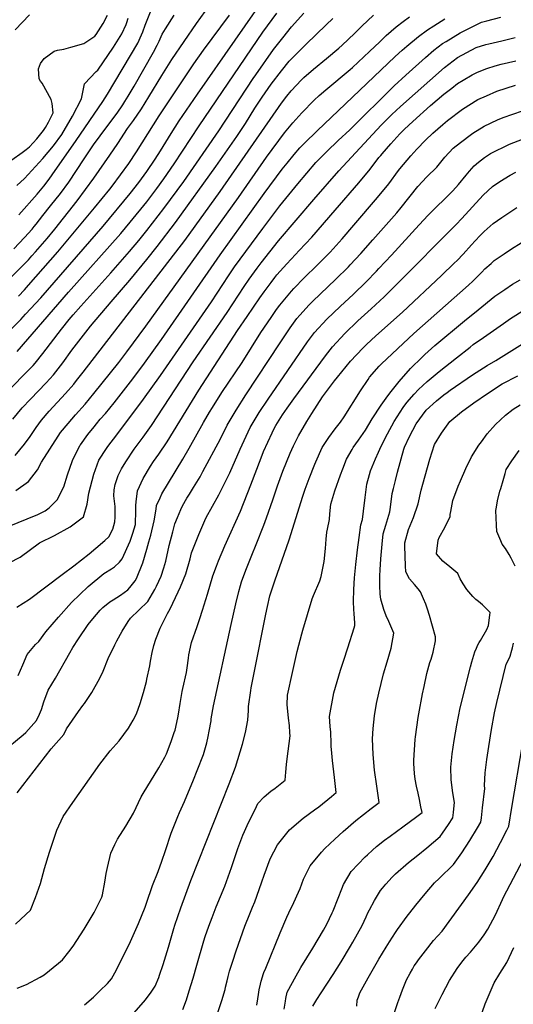
# Model space of a CAD drawing. Units: inches. Extents: x 2662703 to 2668020, y 1553496 to 1558886.
# Drawn here: x 2666642 to 2667131, y 1557298 to 1558273 of the extents above; entities that cross this region are included whole.
import ezdxf

# ---------------------------------------------------------------- set-up
doc = ezdxf.new("R2010")
doc.units = ezdxf.units.IN
doc.header["$MEASUREMENT"] = 0
doc.layers.add('tile_2473_17_contour_10ft', color=195, linetype='Continuous')

msp = doc.modelspace()

# ---------------------------------------------------------------- linework, layer by layer
at = {"layer": 'tile_2473_17_contour_10ft'}
for points, elevation in [([(2666622.85, 1557955.83), (2666642.97, 1557976.02), (2666647.89, 1557981.22), (2666662.77, 1557997.48), (2666724.49, 1558068.42), (2666751.31, 1558100.71), (2666759.8, 1558111.49), (2666767.94, 1558122.41), (2666767.94, 1558122.42), (2666776.27, 1558134.88), (2666781.53, 1558143.15), (2666791.88, 1558160.08), (2666799.87, 1558172.63), (2666818, 1558199.09), (2666892.68, 1558306.26)], 8490), ([(2666631.71, 1558016.14), (2666650.62, 1558035.21), (2666654.03, 1558038.95), (2666657.56, 1558042.9), (2666669.23, 1558056.34), (2666676.67, 1558065.45), (2666698.72, 1558093.65), (2666715.29, 1558116.04), (2666731.34, 1558138.62), (2666739.09, 1558150.18), (2666748.76, 1558165.12), (2666754.7, 1558173.17), (2666762.55, 1558184.59), (2666769.88, 1558196.37), (2666782.56, 1558217.42), (2666792.68, 1558233.21), (2666816.97, 1558268.86), (2666830.05, 1558286.85)], 8470), ([(2666633.73, 1557908.9), (2666647.8, 1557922.8), (2666655.35, 1557930.58), (2666657.23, 1557932.85), (2666665, 1557942.41), (2666683.43, 1557966.45), (2666690.99, 1557975.98), (2666694.88, 1557980.54), (2666702.55, 1557989.26), (2666732.21, 1558022.16), (2666750.64, 1558043.37), (2666759.97, 1558054.37), (2666767.9, 1558064.09), (2666784.8, 1558085.96), (2666804.4, 1558112.76), (2666839.04, 1558162.66), (2666872.97, 1558214.49), (2666875.62, 1558218.28), (2666893.37, 1558243.16), (2666902.4, 1558254.87), (2666910.96, 1558265.65), (2666923.31, 1558279.17)], 8510), ([(2666639.47, 1557944.28), (2666690.45, 1558003.26), (2666742.14, 1558061.29), (2666751.3, 1558072.3), (2666767.92, 1558092.62), (2666777.81, 1558105.59), (2666784.82, 1558115.2), (2666795.08, 1558130.01), (2666819.75, 1558167.61), (2666882.74, 1558260.32), (2666896.43, 1558279.32)], 8500), ([(2666641.22, 1558079.64), (2666659.43, 1558100.09), (2666665.79, 1558107.92), (2666671.07, 1558114.86), (2666674.21, 1558119.1), (2666697.76, 1558153.23), (2666724.16, 1558191.83), (2666728.89, 1558199.18), (2666758.88, 1558249.63), (2666762.56, 1558257.73), (2666763.89, 1558260.85), (2666766.19, 1558267.36), (2666768.24, 1558272.45), (2666772.9, 1558283.87)], 8450), ([(2666629.75, 1557770.96), (2666659.99, 1557783.02), (2666667.28, 1557786.57), (2666671.29, 1557789.72), (2666679.21, 1557797.5), (2666685.66, 1557810.49), (2666689.36, 1557822.4), (2666694.11, 1557836.54), (2666695.12, 1557838.69), (2666701.7, 1557851.55), (2666702.1, 1557852.14), (2666709.57, 1557862.37), (2666715.56, 1557869.87), (2666717.94, 1557872.85), (2666721.67, 1557877.27), (2666726.8, 1557883.11), (2666735.39, 1557893.49), (2666754.01, 1557917.45), (2666765.71, 1557932.72), (2666782.46, 1557956.18), (2666840.42, 1558040.14), (2666884.12, 1558100.75), (2666901.9, 1558124.9), (2666906.72, 1558130.86), (2666913.74, 1558139.5), (2666919.38, 1558145.91), (2666923.88, 1558150.68), (2666936.39, 1558162.89), (2667013.8, 1558236.29), (2667020.52, 1558242.47), (2667025.11, 1558246.52), (2667036.95, 1558256.07), (2667045.86, 1558262.87), (2667051.92, 1558266.67), (2667063.04, 1558273.57)], 8550), ([(2666631.62, 1557735.19), (2666642.57, 1557740.87), (2666661.46, 1557754.92), (2666676.36, 1557762.23), (2666691.82, 1557770.91), (2666705.29, 1557780.85), (2666708.68, 1557793.15), (2666710.47, 1557804.28), (2666715.43, 1557822.88), (2666718.54, 1557832.09), (2666720.4, 1557836.78), (2666728.06, 1557848.51), (2666729.26, 1557850.28), (2666738, 1557861.87), (2666764.71, 1557897.2), (2666781.39, 1557920.56), (2666831.82, 1557993.66), (2666848.64, 1558019.17), (2666854.7, 1558028.07), (2666882.56, 1558065.98), (2666899.65, 1558088.49), (2666917.35, 1558110.39), (2666935.25, 1558131.5), (2666945.93, 1558142.48), (2666957.39, 1558153.16), (2666968.87, 1558163.72), (2667012.81, 1558207.28), (2667024.33, 1558217.95), (2667043.87, 1558235.49), (2667052.02, 1558242.5), (2667060.57, 1558249.14), (2667064.13, 1558251.34), (2667077.95, 1558259.65), (2667081.92, 1558261.83), (2667096.62, 1558268.97), (2667099.25, 1558270.16), (2667104.35, 1558271.6), (2667118.21, 1558275.14)], 8560), ([(2666634.36, 1558134.18), (2666644.33, 1558141.28), (2666648.54, 1558144.4), (2666651.78, 1558146.96), (2666659.11, 1558154.94), (2666665.65, 1558163.25), (2666667.48, 1558166.06), (2666670.59, 1558171.45), (2666675.24, 1558180.75), (2666674.17, 1558189.96), (2666673.1, 1558193.81), (2666664.13, 1558210.02), (2666662.45, 1558212.07), (2666661.42, 1558214.26), (2666660.72, 1558224.11), (2666662.66, 1558229.35), (2666666.37, 1558234.29), (2666675.97, 1558241.59), (2666679.34, 1558242.69), (2666685.59, 1558243.72), (2666692.7, 1558245.56), (2666705.37, 1558249.27), (2666716.22, 1558256.6), (2666717.82, 1558257.95), (2666724.75, 1558269.11), (2666728.81, 1558277.26)], 8430), ([(2666635.23, 1557877.35), (2666644.54, 1557888.58), (2666652.69, 1557897.27), (2666668.11, 1557913.4), (2666675.32, 1557921.33), (2666684.71, 1557933.27), (2666693.75, 1557945.65), (2666702.82, 1557957.47), (2666712.15, 1557969.44), (2666732.39, 1557993.65), (2666750.95, 1558015.13), (2666767.88, 1558035.42), (2666778.24, 1558048.3), (2666796.25, 1558071.9), (2666836.21, 1558127.44), (2666857.04, 1558157.27), (2666865.41, 1558170.15), (2666874.77, 1558185.14), (2666881.94, 1558196.07), (2666890.8, 1558208.91), (2666901.16, 1558222.2), (2666908.65, 1558231.7), (2666911.79, 1558234.84), (2666925.54, 1558248.51), (2666945.48, 1558267.78), (2666952.15, 1558274.06)], 8520), ([(2666636.07, 1558045.87), (2666646.81, 1558057.36), (2666654.28, 1558065.61), (2666656.24, 1558067.99), (2666658.29, 1558070.53), (2666664.98, 1558078.89), (2666672.61, 1558088.5), (2666682.33, 1558100.75), (2666690.49, 1558112.04), (2666698.18, 1558123.53), (2666705.65, 1558135.12), (2666714.92, 1558148.83), (2666721.5, 1558157.91), (2666730.17, 1558169.36), (2666738.35, 1558180.25), (2666744.23, 1558188.64), (2666746.24, 1558191.66), (2666749.45, 1558197.01), (2666755.29, 1558206.99), (2666774.58, 1558240.67), (2666778.07, 1558247.53), (2666780.11, 1558251.6), (2666783.16, 1558258.29), (2666786.48, 1558263.69), (2666794.83, 1558277.15)], 8460), ([(2666637.34, 1558262.62), (2666651.67, 1558277.68)], 8420), ([(2666637.43, 1557841.32), (2666646.71, 1557852.67), (2666652.41, 1557860.44), (2666658.38, 1557869.33), (2666663.41, 1557876.36), (2666671.32, 1557885.22), (2666687.4, 1557902.76), (2666695.42, 1557912.02), (2666698.32, 1557915.55), (2666704.96, 1557923.89), (2666805.4, 1558054.36), (2666840.59, 1558102.82), (2666901.14, 1558190.22), (2666906.35, 1558197.23), (2666910.81, 1558202.29), (2666921.09, 1558213.31), (2666923.3, 1558215.49), (2666933.03, 1558223.93), (2666945.63, 1558234.2), (2666958.04, 1558244.58), (2666961.1, 1558247.4), (2666973.51, 1558259.19), (2666980.8, 1558266.38), (2666992.42, 1558277.16)], 8530), ([(2666638.17, 1557806.86), (2666650.78, 1557815.65), (2666659.5, 1557827.2), (2666663.67, 1557834.82), (2666680.21, 1557860.72), (2666682.4, 1557864.08), (2666689.85, 1557873.23), (2666697.21, 1557881.73), (2666706.66, 1557892.44), (2666715.47, 1557902.73), (2666740.02, 1557933.35), (2666747.95, 1557943.92), (2666766.76, 1557969.55), (2666858.55, 1558096.77), (2666886.24, 1558136.61), (2666904.11, 1558160.83), (2666912.55, 1558170.61), (2666921.41, 1558180.74), (2666933.62, 1558193.06), (2666938.41, 1558197.61), (2666944.95, 1558203.44), (2666969.22, 1558223.56), (2666971.52, 1558225.52), (2666988.24, 1558241.23), (2666998.59, 1558251.01), (2667002.78, 1558255.09), (2667004.86, 1558256.97), (2667014.64, 1558265.74), (2667021.56, 1558270.99), (2667027.86, 1558275.7)], 8540), ([(2666638.99, 1558108.52), (2666646.85, 1558115.57), (2666664.92, 1558135.25), (2666675.34, 1558148.06), (2666683.56, 1558159.25), (2666694.35, 1558177.28), (2666703.25, 1558194.47), (2666706.17, 1558209.39), (2666717.55, 1558221.44), (2666719.45, 1558222.87), (2666734.97, 1558245.5), (2666743.01, 1558258.69), (2666747.27, 1558268.01), (2666748.01, 1558269.91), (2666749.41, 1558274.27)], 8440), ([(2666640.68, 1557999.32), (2666646.69, 1558005.5), (2666650.7, 1558009.98), (2666679.67, 1558043.03), (2666716.05, 1558086.53), (2666731.17, 1558105.01), (2666733.47, 1558107.99), (2666741.82, 1558119.14), (2666749.91, 1558130.4), (2666757.67, 1558141.94), (2666780, 1558177.65), (2666814.54, 1558229.1), (2666824.05, 1558242.72), (2666849.67, 1558277.37)], 8480), ([(2666639.17, 1557691.25), (2666651.81, 1557699.21), (2666684.16, 1557723.64), (2666695.54, 1557732.27), (2666710.92, 1557744.32), (2666717.52, 1557749.62), (2666726.33, 1557757.38), (2666730.28, 1557761.13), (2666734.13, 1557768.68), (2666736.27, 1557775.76), (2666736.51, 1557780.34), (2666736.44, 1557790.9), (2666735.11, 1557801.61), (2666735.68, 1557807.63), (2666736.51, 1557812.63), (2666739.49, 1557821.71), (2666742.9, 1557828.26), (2666746.94, 1557835.31), (2666755.48, 1557847.88), (2666764.12, 1557859.53), (2666772.56, 1557871.22), (2666813.8, 1557934.17), (2666847.4, 1557983.02), (2666864.21, 1558008.78), (2666869.1, 1558015.91), (2666877.23, 1558026.87), (2666881.14, 1558032.1), (2666898.09, 1558053.8), (2666933.12, 1558094.94), (2666957.85, 1558123.1), (2666999.71, 1558168.27), (2667010.48, 1558179.03), (2667018.93, 1558186.9), (2667062.64, 1558225.35), (2667066.78, 1558228.73), (2667075.49, 1558235.23), (2667093.86, 1558245.22), (2667103.43, 1558248.14), (2667106.37, 1558248.97), (2667119.44, 1558251.89), (2667132.63, 1558255.22)], 8570), ([(2666640.53, 1557623.62), (2666645.07, 1557634.46), (2666649.47, 1557644.64), (2666652.56, 1557648.48), (2666657.49, 1557654.36), (2666660.77, 1557657.5), (2666667.97, 1557666.95), (2666680.56, 1557681.5), (2666693.32, 1557696.01), (2666709.71, 1557711.68), (2666725.29, 1557724.56), (2666732.94, 1557729.46), (2666735.73, 1557731.14), (2666740.64, 1557735.88), (2666743.46, 1557739.12), (2666751.35, 1557756.55), (2666753.87, 1557764.56), (2666756.53, 1557773.06), (2666756.79, 1557775.72), (2666757.11, 1557784.36), (2666756.82, 1557791.86), (2666757.14, 1557795.56), (2666758.53, 1557806.67), (2666764.31, 1557818.62), (2666771.47, 1557830.96), (2666774.35, 1557835.55), (2666779.61, 1557842.95), (2666787.83, 1557854.86), (2666819.32, 1557906.19), (2666857.69, 1557965.02), (2666867.04, 1557978.96), (2666879.77, 1557997.59), (2666883.9, 1558003.4), (2666891.01, 1558012.81), (2666894.63, 1558017.5), (2666896.68, 1558020.14), (2666906.43, 1558031.07), (2666914.94, 1558040.47), (2666918.76, 1558044.28), (2666931.11, 1558057.48), (2666954.44, 1558084.25), (2666977.84, 1558111.2), (2666988.95, 1558124.92), (2666997.64, 1558136.33), (2666999.48, 1558138.5), (2667000.9, 1558140.14), (2667009.56, 1558149.99), (2667018.26, 1558159.75), (2667019.87, 1558161.41), (2667022.8, 1558164.27), (2667031.05, 1558172.03), (2667048.57, 1558187.76), (2667062.03, 1558199.2), (2667069.71, 1558205.12), (2667075.47, 1558209.51), (2667081.11, 1558213.06), (2667089.98, 1558218.28), (2667095.32, 1558220.7), (2667104.61, 1558224.6), (2667112.71, 1558227), (2667118.59, 1558228.72), (2667133.27, 1558231.91)], 8580), ([(2667065.63, 1558172.94), (2667080.24, 1558184.06), (2667095.65, 1558193.71), (2667104.05, 1558197.47), (2667114.52, 1558202.02), (2667132.74, 1558207.96)], 8590), ([(2666639.36, 1557507.55), (2666673.05, 1557551.12), (2666685.71, 1557565.43), (2666688.4, 1557570.88), (2666700.07, 1557588.06), (2666704.51, 1557593.97), (2666705.98, 1557596.12), (2666713.45, 1557607.06), (2666721.46, 1557621.05), (2666724.48, 1557628), (2666729.72, 1557640.6), (2666736.28, 1557654.24), (2666738.23, 1557658.2), (2666743.38, 1557667.55), (2666749.33, 1557677.31), (2666751.57, 1557680.58), (2666760.1, 1557688.32), (2666768.73, 1557696.93), (2666775.81, 1557709.02), (2666777.5, 1557712.21), (2666782.17, 1557722.18), (2666784.77, 1557730.37), (2666786.63, 1557736.82), (2666790.1, 1557752.41), (2666793.58, 1557765.94), (2666795.71, 1557773.95), (2666798.07, 1557780.03), (2666801.45, 1557788.09), (2666803.23, 1557791.61), (2666807.51, 1557799.17), (2666810.01, 1557803.18), (2666814.14, 1557809.7), (2666820.59, 1557820.41), (2666823.45, 1557825.57), (2666840.76, 1557857.97), (2666847.42, 1557871.55), (2666856.42, 1557886.49), (2666866, 1557901.37), (2666899.86, 1557953.02), (2666909.66, 1557967.68), (2666916.3, 1557977.12), (2666919.26, 1557980.37), (2666928.43, 1557990.43), (2666932.22, 1557994.26), (2666954.63, 1558015.51), (2666967.44, 1558028.24), (2666969.27, 1558030.2), (2666979.67, 1558041.47), (2666991.67, 1558054.84), (2667015.47, 1558081.72), (2667019.76, 1558087.07), (2667036.29, 1558107.68), (2667045.21, 1558117.26), (2667054.81, 1558126.77), (2667062.82, 1558136.63), (2667071.12, 1558145.58), (2667074.24, 1558148.07), (2667086.57, 1558157.59), (2667090.7, 1558160.37), (2667101.68, 1558167.54), (2667114.88, 1558173.6), (2667120.5, 1558176.07), (2667139.82, 1558182.43)], 8600), ([(2666624.74, 1557547.73), (2666645.46, 1557564.93), (2666647.94, 1557567.4), (2666658.67, 1557579.19), (2666661.71, 1557585.44), (2666663.69, 1557590.25), (2666665.83, 1557597.69), (2666670.2, 1557609.4), (2666673.96, 1557615.26), (2666677.57, 1557621.17), (2666691.48, 1557646.14), (2666694.7, 1557651.54), (2666700.09, 1557660.19), (2666709.81, 1557674.16), (2666714.29, 1557679.68), (2666721.68, 1557688.5), (2666724.23, 1557690.97), (2666731.33, 1557696.72), (2666734.58, 1557698.57), (2666741.71, 1557703.2), (2666749.19, 1557708.67), (2666751.08, 1557710.72), (2666756.46, 1557717.42), (2666757.78, 1557719.9), (2666764.02, 1557735.39), (2666767.92, 1557748.72), (2666769.97, 1557756.05), (2666771.71, 1557762.74), (2666775.28, 1557776.73), (2666776.97, 1557788.25), (2666777.31, 1557791.84), (2666780.95, 1557799.74), (2666782.78, 1557803.48), (2666789.16, 1557814.41), (2666803.62, 1557837.97), (2666809.86, 1557848.81), (2666823.94, 1557873.97), (2666830.03, 1557884.42), (2666832.74, 1557888.93), (2666842.21, 1557903.83), (2666862.08, 1557933.52), (2666880.85, 1557963.3), (2666890.79, 1557978.17), (2666896.36, 1557986.05), (2666899.55, 1557990.39), (2666911.13, 1558004.16), (2666913.53, 1558006.85), (2666923.65, 1558017.22), (2666936.6, 1558029.94), (2666949.3, 1558042.86), (2666961.19, 1558056.06), (2666972.96, 1558069.49), (2666996.38, 1558096.67), (2667007.4, 1558110.45), (2667017.06, 1558123.4), (2667018.47, 1558125.21), (2667029.28, 1558138.16), (2667035.04, 1558144.52), (2667043.77, 1558153.68), (2667051.09, 1558160.52), (2667061.06, 1558169.15), (2667065.63, 1558172.94)], 8590), ([(2666972.43, 1558001.2), (2666985.07, 1558013.39), (2666995.09, 1558023.81), (2666997.71, 1558026.55), (2667010.2, 1558039.84), (2667037.57, 1558069.78), (2667046.49, 1558079.25), (2667070.68, 1558103.47), (2667076.39, 1558109.81), (2667084.05, 1558118.94), (2667087.24, 1558122.93), (2667092.04, 1558127.98), (2667096.09, 1558131.83), (2667102.1, 1558136.4), (2667107.96, 1558140.29), (2667126.9, 1558149.68), (2667144.15, 1558156.06)], 8610), ([(2666639.63, 1557314.25), (2666648.66, 1557318.11), (2666662.21, 1557325.21), (2666666.26, 1557327.6), (2666680.38, 1557338.97), (2666684.41, 1557342.49), (2666690.78, 1557350.34), (2666694.79, 1557355.79), (2666698.52, 1557361.39), (2666705.79, 1557372.82), (2666715.59, 1557389.22), (2666723.28, 1557404.24), (2666723.87, 1557406.81), (2666726.43, 1557419.11), (2666727.62, 1557427.66), (2666728.75, 1557433.65), (2666732.14, 1557447.91), (2666736.28, 1557456.56), (2666738.82, 1557461.82), (2666746.92, 1557474.64), (2666754.51, 1557487.58), (2666762.11, 1557503.83), (2666764.24, 1557507.08), (2666779.86, 1557532.52), (2666785.57, 1557543.06), (2666787.24, 1557546.37), (2666791.99, 1557558.4), (2666794.97, 1557567.23), (2666795.79, 1557569.76), (2666798.49, 1557581.91), (2666799.12, 1557585.57), (2666800.76, 1557596.19), (2666802.83, 1557607.96), (2666803.51, 1557610.85), (2666807.06, 1557626.76), (2666807.68, 1557631.19), (2666809.06, 1557641.06), (2666809.45, 1557644.05), (2666811.95, 1557656.52), (2666817.61, 1557672.3), (2666820.37, 1557680.04), (2666822.93, 1557688.27), (2666827.85, 1557704.17), (2666833.3, 1557722.4), (2666836.78, 1557731.89), (2666838.81, 1557737.39), (2666845.03, 1557752.13), (2666860.57, 1557786.5), (2666870.97, 1557812.46), (2666881.15, 1557839.24), (2666883.52, 1557845.29), (2666891.88, 1557864.01), (2666893.22, 1557866.82), (2666895.73, 1557871.1), (2666902.3, 1557881.75), (2666906.72, 1557888.18), (2666913.3, 1557897.57), (2666944.64, 1557939.96), (2666951.61, 1557949.15), (2666964.01, 1557962.25), (2666976.87, 1557974.62), (2666989.89, 1557986.49), (2667002.86, 1557998.4), (2667015.78, 1558011.33), (2667074.21, 1558069.92), (2667079.76, 1558076.16), (2667100.99, 1558099.18), (2667105.39, 1558103.55), (2667109.94, 1558107.79), (2667117.4, 1558112.74), (2667127.43, 1558118.8), (2667133.31, 1558121.99)], 8620), ([(2666706.04, 1557297.76), (2666715.07, 1557305.58), (2666717.68, 1557308.04), (2666721.37, 1557311.54), (2666728.75, 1557318.92), (2666732.86, 1557323.71), (2666737.88, 1557332.44), (2666751.56, 1557360.51), (2666759.59, 1557378.33), (2666766.15, 1557394.34), (2666767.52, 1557398.4), (2666773.46, 1557415.85), (2666778.99, 1557429.64), (2666782.87, 1557440.13), (2666786.37, 1557450.73), (2666792.09, 1557467.71), (2666798.47, 1557484.33), (2666800.23, 1557488.13), (2666805.29, 1557498.96), (2666814.16, 1557520.54), (2666817.71, 1557529.75), (2666823.84, 1557545.71), (2666827.16, 1557557.08), (2666828.51, 1557563.47), (2666829.6, 1557568.8), (2666831.4, 1557578.82), (2666831.69, 1557580.81), (2666833.76, 1557593.67), (2666851.36, 1557674.25), (2666855.88, 1557694.68), (2666858.83, 1557706.9), (2666860.46, 1557712.92), (2666861.66, 1557716.3), (2666865.88, 1557727.94), (2666871.82, 1557742.78), (2666876.17, 1557753.29), (2666883.74, 1557772.51), (2666886.33, 1557779.85), (2666892.59, 1557797.69), (2666897.18, 1557811.31), (2666901.05, 1557822.5), (2666902.37, 1557825.96), (2666909.6, 1557843.83), (2666913.02, 1557851.08), (2666917.92, 1557860.93), (2666926.31, 1557874.99), (2666931.29, 1557883.09), (2666941.73, 1557899.4), (2666953.8, 1557915.33), (2666956.65, 1557918.95), (2666969.59, 1557934.91), (2666981.63, 1557947.77), (2666985.28, 1557951.31), (2666994.47, 1557959.79), (2667020.91, 1557983.19), (2667059.51, 1558019.49), (2667072.15, 1558031.69), (2667075, 1558034.45), (2667080.9, 1558040.62), (2667089.27, 1558049.93), (2667092.85, 1558054.04), (2667097.73, 1558059.14), (2667101.8, 1558063.06), (2667110.76, 1558070.94), (2667119.32, 1558076.96), (2667128.23, 1558083.07), (2667134.07, 1558086.81)], 8630), ([(2666755.37, 1557289.96), (2666766.54, 1557302.65), (2666772.14, 1557310.34), (2666775.98, 1557316.3), (2666779.68, 1557325.01), (2666780.55, 1557327.24), (2666784.15, 1557337.71), (2666789.42, 1557354.93), (2666794.66, 1557373.38), (2666795.73, 1557376.74), (2666801.47, 1557393.98), (2666811.28, 1557420.74), (2666849.37, 1557516.65), (2666855.77, 1557532.99), (2666862.56, 1557555.85), (2666865.66, 1557567.48), (2666868, 1557579.39), (2666868.64, 1557589.26), (2666868.59, 1557593.07), (2666870.76, 1557608.86), (2666871.23, 1557611.65), (2666874.03, 1557626.35), (2666885.61, 1557684.29), (2666887.33, 1557692.14), (2666889.79, 1557702.67), (2666894.66, 1557717.54), (2666908.68, 1557758.17), (2666922.24, 1557801.12), (2666924.74, 1557808.3), (2666928.54, 1557818.74), (2666934.17, 1557832.77), (2666935.23, 1557835.14), (2666941.61, 1557849.46), (2666947.9, 1557859.2), (2666954.37, 1557867.77), (2666959.71, 1557874.59), (2666963.19, 1557879.81), (2666979.44, 1557905.5), (2666986.93, 1557916.58), (2666988.46, 1557918.86), (2666997.99, 1557929.72), (2667000.18, 1557932.22), (2667032.3, 1557962.17), (2667086.17, 1558010.06), (2667090.66, 1558014.16), (2667099.63, 1558022.89), (2667102.62, 1558026.06), (2667108.6, 1558031.62), (2667111.58, 1558034.4), (2667121.49, 1558041.06), (2667129.06, 1558046.06), (2667167.14, 1558069.89)], 8640), ([(2666803.4, 1557293.2), (2666807.07, 1557302.69), (2666809.77, 1557311.56), (2666813.61, 1557324.27), (2666817.4, 1557336.98), (2666824.45, 1557361.29), (2666825.72, 1557365.37), (2666829.19, 1557375.65), (2666832.46, 1557384.38), (2666836.53, 1557394.73), (2666844.97, 1557415.33), (2666846.62, 1557419.91), (2666851.64, 1557433.88), (2666858.07, 1557452.54), (2666863.03, 1557465.62), (2666864.59, 1557469.52), (2666867.04, 1557475.28), (2666876.37, 1557494.19), (2666877.74, 1557496.92), (2666883.95, 1557503.76), (2666890.74, 1557509.39), (2666894.86, 1557512.41), (2666904.77, 1557520.15), (2666905.33, 1557528.03), (2666906.01, 1557535.79), (2666906.76, 1557541.34), (2666909.68, 1557564.07), (2666909.53, 1557567.07), (2666909.04, 1557574.42), (2666908.13, 1557581.4), (2666907.75, 1557585), (2666906.94, 1557594.56), (2666907.27, 1557604.4), (2666911.97, 1557626.6), (2666916.83, 1557647.66), (2666921.28, 1557665.02), (2666922.21, 1557668.53), (2666931.46, 1557699.54), (2666933.02, 1557702.8), (2666939.28, 1557717.58), (2666940.58, 1557721.64), (2666943.28, 1557736.49), (2666944.65, 1557749.28), (2666945.37, 1557758.72), (2666946.02, 1557765.55), (2666946.64, 1557768.53), (2666948.67, 1557778.15), (2666948.88, 1557783.63), (2666950.15, 1557793.37), (2666954.12, 1557806.36), (2666959.57, 1557822.24), (2666961.87, 1557828.31), (2666965.62, 1557837.84), (2666971.09, 1557847.44), (2666972.3, 1557849.35), (2666977.32, 1557856.66), (2666984.33, 1557866.58), (2666990.8, 1557877.79), (2666999.91, 1557891.39), (2667006.58, 1557900.54), (2667009.83, 1557904.9), (2667017.53, 1557914.68), (2667028.92, 1557927.67), (2667040.34, 1557938.72), (2667043.25, 1557941.53), (2667049.75, 1557947.48), (2667053.13, 1557950.44), (2667082.44, 1557974.9), (2667095.77, 1557985.72), (2667112.37, 1557999.11), (2667122.22, 1558005.9), (2667129.85, 1558010.97), (2667137.6, 1558015.43)], 8650), ([(2666637.68, 1557377.56), (2666648.17, 1557387.23), (2666652.73, 1557391.56), (2666657.73, 1557404.13), (2666662.67, 1557417.87), (2666666.42, 1557432.67), (2666671.33, 1557449.07), (2666675.42, 1557460.8), (2666678.91, 1557470.72), (2666685.12, 1557484.32), (2666694.44, 1557498.06), (2666721.38, 1557536.14), (2666731.71, 1557549.19), (2666740.45, 1557559.09), (2666749.76, 1557571.52), (2666754.21, 1557579.56), (2666757.55, 1557585.73), (2666761.18, 1557596.16), (2666764.4, 1557606.98), (2666767.53, 1557617.92), (2666768, 1557620.05), (2666770.74, 1557633.27), (2666771.49, 1557638.06), (2666773.13, 1557646.56), (2666774.71, 1557653.41), (2666776.72, 1557659.62), (2666780.99, 1557670.55), (2666781.95, 1557672.53), (2666788.43, 1557685.09), (2666790.94, 1557689.77), (2666798.9, 1557706.41), (2666801.11, 1557711.39), (2666806.32, 1557724.43), (2666810.69, 1557739.07), (2666812.18, 1557745.01), (2666819.26, 1557763.36), (2666825.28, 1557777.17), (2666826.52, 1557779.97), (2666832.71, 1557791.18), (2666839.19, 1557802.39), (2666844.47, 1557812.96), (2666850.09, 1557824.31), (2666860.34, 1557847.69), (2666870.07, 1557869.21), (2666879.02, 1557884.16), (2666887.84, 1557897.28), (2666927, 1557953.94), (2666933.74, 1557963.31), (2666946.17, 1557976.38), (2666959.34, 1557988.86), (2666972.43, 1558001.2)], 8610), ([(2666832.99, 1557274.19), (2666842.24, 1557302.1), (2666845.45, 1557312.85), (2666845.88, 1557315.42), (2666847.32, 1557321.57), (2666848.34, 1557325.9), (2666849.85, 1557330.99), (2666853.03, 1557341.1), (2666856.35, 1557351.11), (2666865.04, 1557375.84), (2666869.74, 1557387.92), (2666872.52, 1557394.42), (2666874.72, 1557399.79), (2666879.11, 1557412.13), (2666881.56, 1557419.58), (2666883.95, 1557426.28), (2666890.09, 1557442.2), (2666897.2, 1557456.31), (2666909.16, 1557470.93), (2666922.62, 1557482.45), (2666933.74, 1557490.68), (2666938.16, 1557493.91), (2666950.63, 1557504.08), (2666955.25, 1557507.95), (2666953.65, 1557522.7), (2666951.6, 1557539.57), (2666950.62, 1557550.66), (2666950.41, 1557553.39), (2666950.34, 1557556.43), (2666950.15, 1557567.52), (2666949.36, 1557573.41), (2666948.64, 1557583.02), (2666952.98, 1557606.6), (2666959.57, 1557629.01), (2666962.8, 1557638.79), (2666966.9, 1557651.04), (2666973.28, 1557671.09), (2666973.78, 1557673.1), (2666973.91, 1557675.56), (2666972.99, 1557685.07), (2666972.65, 1557689.21), (2666972.58, 1557697.01), (2666972.94, 1557708.71), (2666973.44, 1557720.37), (2666974.82, 1557733.75), (2666976.37, 1557748.07), (2666978.08, 1557760.36), (2666979.86, 1557772.81), (2666981.3, 1557778.18), (2666982.4, 1557786.24), (2666983.86, 1557799.86), (2666985.71, 1557813.04), (2666988.24, 1557822.83), (2666989.45, 1557826.3), (2666994.23, 1557838.1), (2666997.18, 1557844.9), (2666999.83, 1557850.55), (2667006.18, 1557862.91), (2667012.81, 1557875.24), (2667021.73, 1557888.87), (2667025.43, 1557893.78), (2667032.68, 1557902.26), (2667036.76, 1557906.93), (2667045.38, 1557914.56), (2667057.19, 1557924.61), (2667074.32, 1557938.19), (2667087.82, 1557948.68), (2667091.06, 1557951.19), (2667101.21, 1557958.37), (2667120.98, 1557972.22), (2667128.07, 1557977.07), (2667141.98, 1557985.95)], 8660), ([(2666876.82, 1557297.6), (2666877.66, 1557303.66), (2666878.3, 1557308), (2666879.04, 1557312.67), (2666880.23, 1557318.44), (2666881.02, 1557321.33), (2666883.5, 1557328.99), (2666883.75, 1557329.7), (2666885.51, 1557334.13), (2666899.94, 1557369.15), (2666906.55, 1557384.61), (2666910.4, 1557393.07), (2666911.75, 1557395.64), (2666919.8, 1557412.98), (2666923.02, 1557422.21), (2666929.41, 1557435.4), (2666940.69, 1557448.84), (2666944.17, 1557452.57), (2666953.9, 1557461.65), (2666962.35, 1557469.28), (2666974.91, 1557480.13), (2666982.48, 1557486.21), (2666990.06, 1557492.27), (2666997.8, 1557498.13), (2666995.49, 1557514.19), (2666993.38, 1557530.15), (2666991.84, 1557545.62), (2666991.27, 1557561), (2666992.07, 1557571.17), (2666993.29, 1557583.89), (2666995.29, 1557596.2), (2666997.47, 1557606.34), (2667002.32, 1557625.25), (2667005.84, 1557637.22), (2667009.74, 1557650.65), (2667012.33, 1557665.51), (2667007.55, 1557677.35), (2667004.96, 1557682.72), (2667002.55, 1557689.22), (2666999.42, 1557699.34), (2666999.01, 1557704.3), (2666998.45, 1557712.95), (2666998.38, 1557722.31), (2666998.72, 1557728.46), (2666999.52, 1557739.23), (2667000.78, 1557753.72), (2667001.78, 1557763.84), (2667004.53, 1557772.57), (2667008.57, 1557785.79), (2667009.05, 1557790.3), (2667010.82, 1557803.81), (2667011.98, 1557808.9), (2667013.94, 1557816.8), (2667016.11, 1557825), (2667022.3, 1557847.59), (2667023.05, 1557849.76), (2667027.94, 1557860.4), (2667034.56, 1557872.73), (2667044.55, 1557886.32), (2667054.62, 1557895.53), (2667062.04, 1557901.55), (2667065.05, 1557903.83), (2667068.22, 1557906.11), (2667090.37, 1557921.2), (2667104.76, 1557930.59), (2667113.29, 1557935.47), (2667169.72, 1557970.86)], 8670), ([(2666903.98, 1557293.48), (2666905.02, 1557301.62), (2666905.51, 1557304.17), (2666906.75, 1557310.49), (2666915.61, 1557326.69), (2666920.45, 1557334.89), (2666932.3, 1557353.99), (2666942.7, 1557371.57), (2666946.05, 1557377.57), (2666951.44, 1557388.76), (2666952.34, 1557390.86), (2666957.15, 1557403.46), (2666960.77, 1557412.54), (2666962.65, 1557416.76), (2666970.15, 1557429.79), (2666983.96, 1557444.21), (2666986.22, 1557446.42), (2666991.16, 1557450.94), (2666995.33, 1557454.4), (2667003.08, 1557460.65), (2667008.63, 1557464.86), (2667021.38, 1557473.88), (2667035.15, 1557484.23), (2667040.34, 1557488.31), (2667039.27, 1557493.69), (2667037.74, 1557501.18), (2667036.33, 1557507.29), (2667034.87, 1557514.1), (2667033.6, 1557521.11), (2667032.87, 1557526.82), (2667032.31, 1557536.54), (2667032.19, 1557539.85), (2667033.57, 1557560.53), (2667033.74, 1557562.99), (2667036.46, 1557582.14), (2667036.99, 1557585.76), (2667040.8, 1557605.68), (2667042.3, 1557612.76), (2667045.12, 1557625.78), (2667048.15, 1557636.62), (2667049.46, 1557640.03), (2667051.24, 1557646.89), (2667053.69, 1557658.03), (2667053.66, 1557662.07), (2667047.64, 1557683.24), (2667045.71, 1557689.39), (2667044.1, 1557694.4), (2667041.92, 1557699.52), (2667038.67, 1557706.67), (2667036.41, 1557709.48), (2667032.74, 1557713.73), (2667027.93, 1557719.53), (2667026.36, 1557722.53), (2667024.27, 1557726.58), (2667023.98, 1557731.98), (2667023.5, 1557742.18), (2667023.17, 1557751.82), (2667023.41, 1557754.98), (2667026.88, 1557768.38), (2667031.75, 1557780.17), (2667036.39, 1557793.56), (2667039.56, 1557807.08), (2667041.13, 1557812.95), (2667047.88, 1557837.88), (2667052.57, 1557852.3), (2667059.53, 1557863.66), (2667067.83, 1557875.09), (2667079.53, 1557884.79), (2667091.66, 1557893.7), (2667105.24, 1557902.92), (2667119.64, 1557912.3), (2667135.11, 1557920.36)], 8680), ([(2666932.19, 1557296.67), (2666936.05, 1557302.96), (2666940.49, 1557309.87), (2666952.34, 1557327.8), (2666960.4, 1557340.36), (2666969.45, 1557355.91), (2666971.76, 1557359.91), (2666980.93, 1557376.36), (2666984.95, 1557384.86), (2666986.81, 1557388.81), (2666988.18, 1557391.84), (2666993.33, 1557401.24), (2666999.34, 1557410.99), (2667001.18, 1557413.34), (2667004.51, 1557417.16), (2667010.71, 1557424.21), (2667014.04, 1557427.31), (2667027, 1557438.84), (2667036.14, 1557445.99), (2667045.11, 1557453.21), (2667058.35, 1557464.54), (2667060.68, 1557467.86), (2667066.46, 1557476.34), (2667070.71, 1557483.04), (2667071.32, 1557488.29), (2667072.04, 1557495.08), (2667072.33, 1557497.92), (2667070.87, 1557507.7), (2667069.23, 1557520.46), (2667068.72, 1557533.02), (2667070.23, 1557546.26), (2667071.99, 1557559.47), (2667074.9, 1557574.65), (2667078.21, 1557591.84), (2667088.15, 1557632.36), (2667089.58, 1557637.18), (2667092.54, 1557647.03), (2667094.15, 1557650.88), (2667095.66, 1557653.94), (2667096.95, 1557656.36), (2667098.09, 1557658.32), (2667104.38, 1557669.32), (2667106.11, 1557673.11), (2667107.49, 1557683.35), (2667107.83, 1557686.23), (2667100.28, 1557693.57), (2667096.14, 1557697.07), (2667093.72, 1557698.93), (2667090.54, 1557701.78), (2667084.53, 1557708.99), (2667080.98, 1557714.52), (2667078.04, 1557719.44), (2667075.63, 1557724.7), (2667067.93, 1557731.4), (2667060.95, 1557736.91), (2667054.57, 1557744.07), (2667056.26, 1557757.84), (2667057.38, 1557760.43), (2667063.01, 1557770.34), (2667068.15, 1557781.18), (2667068.32, 1557783.22), (2667068.69, 1557785.92), (2667070.76, 1557796.98), (2667076.23, 1557811.02), (2667078.49, 1557816.42), (2667083.67, 1557828.45), (2667089.33, 1557840.1), (2667096.69, 1557851.72), (2667099.09, 1557855.08), (2667104.76, 1557862.78), (2667113.09, 1557872.19), (2667122.93, 1557881.39), (2667130.53, 1557887.2), (2667137.51, 1557891.78)], 8690), ([(2667132.67, 1557731.81), (2667128.59, 1557739.95), (2667126.68, 1557743.41), (2667123.04, 1557749.29), (2667119.74, 1557753.7), (2667118.18, 1557757.05), (2667114.51, 1557766.35), (2667113.96, 1557772.52), (2667113.54, 1557786.95), (2667113.91, 1557790.25), (2667114.97, 1557796.48), (2667117.51, 1557806.12), (2667118.29, 1557808.95), (2667120.53, 1557816.88), (2667122.51, 1557823.79), (2667123.62, 1557827.63), (2667129.2, 1557836.25), (2667136.45, 1557846.53)], 8700), ([(2666975.83, 1557296.45), (2666976.26, 1557302.59), (2666977.35, 1557305.74), (2666978.73, 1557309.63), (2666986.94, 1557324.59), (2666997.68, 1557343.08), (2667004.93, 1557354.96), (2667008.18, 1557360.1), (2667014.17, 1557369.47), (2667016.11, 1557372.22), (2667025.65, 1557385.6), (2667028.17, 1557388.94), (2667034.16, 1557396.61), (2667043.33, 1557407.54), (2667052.7, 1557418.43), (2667057.4, 1557422.75), (2667071.38, 1557436.84), (2667079.61, 1557448.38), (2667087.59, 1557460.44), (2667095.27, 1557473.14), (2667098.41, 1557478.76), (2667099.04, 1557482.94), (2667100.3, 1557492.69), (2667102.48, 1557512.03), (2667102.26, 1557514.95), (2667102.76, 1557527.35), (2667104.33, 1557540.59), (2667106.38, 1557553.51), (2667109.07, 1557570.26), (2667112.22, 1557586.77), (2667114.54, 1557597.1), (2667123.67, 1557634.84), (2667125.52, 1557638.6), (2667127.57, 1557642.94), (2667129.24, 1557648.91), (2667129.84, 1557651.22), (2667130.98, 1557655.87)], 8700), ([(2667012.21, 1557287.37), (2667016.41, 1557300.02), (2667018.38, 1557305.45), (2667021.08, 1557312.56), (2667025.01, 1557322.51), (2667028.54, 1557329.23), (2667030.75, 1557333.09), (2667032.69, 1557336.47), (2667034.69, 1557339.44), (2667036.82, 1557342.37), (2667043.64, 1557351.33), (2667051.78, 1557361.34), (2667060.24, 1557370.88), (2667086.36, 1557406.58), (2667094.8, 1557418.77), (2667102.91, 1557431.33), (2667110.59, 1557444.61), (2667118.02, 1557458.34), (2667124.28, 1557470.61), (2667126.11, 1557474.49), (2667129.3, 1557492.97), (2667140.04, 1557557.08)], 8710), ([(2667053.45, 1557294.12), (2667060.33, 1557308.09), (2667067.4, 1557322.06), (2667075.03, 1557333.86), (2667079.72, 1557340.14), (2667083.68, 1557344.96), (2667088.26, 1557349.84), (2667096.59, 1557359.7), (2667101.88, 1557367.07), (2667105.55, 1557372.66), (2667112.96, 1557386.93), (2667119.88, 1557402.07), (2667120.95, 1557404.46), (2667140.84, 1557442.13)], 8720), ([(2667085.32, 1557248.31), (2667102.83, 1557298.71), (2667111.66, 1557319.71), (2667117.48, 1557328.88), (2667124.25, 1557339.61), (2667131.33, 1557354.45)], 8730)]:
    msp.add_lwpolyline(points, dxfattribs=dict(at, elevation=elevation))

doc.saveas('drawing.dxf')
